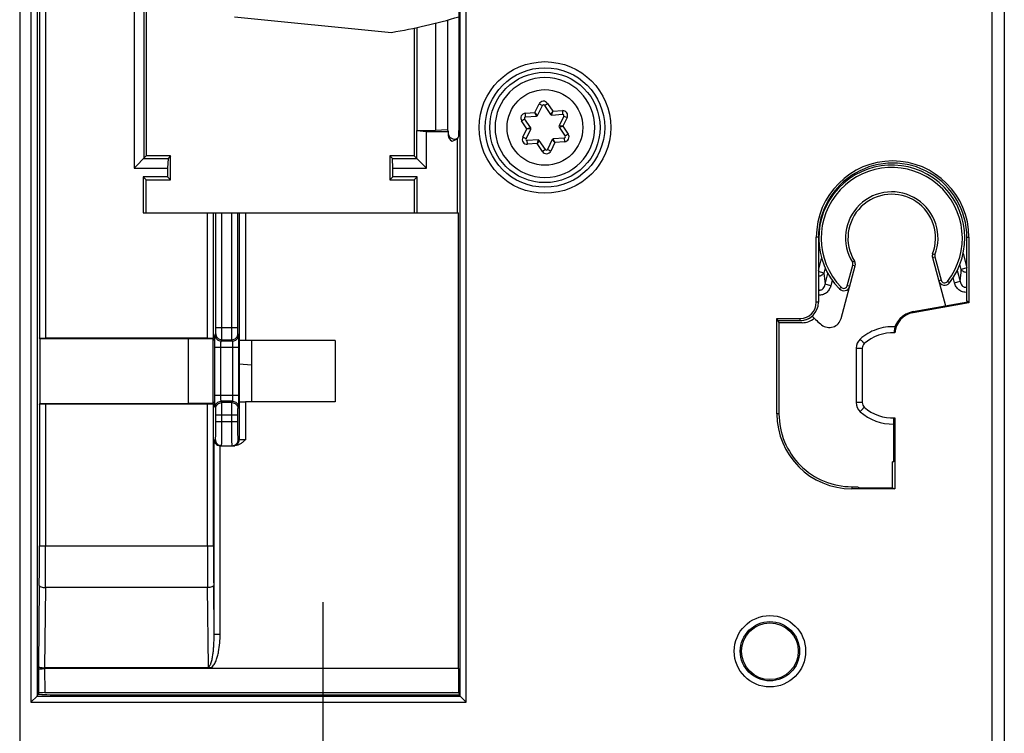
# Model space of a CAD drawing. Units: millimetres. Extents: x 0 to 420, y 0 to 297.
# Drawn here: x 130 to 142, y 135 to 143 of the extents above; entities that cross this region are included whole.
import ezdxf

# ---------------------------------------------------------------- set-up
doc = ezdxf.new("R2010")
doc.units = ezdxf.units.MM
doc.header["$LTSCALE"] = 23.1
doc.layers.get('0').update_dxf_attribs({"linetype": 'CONTINUOUS'})
doc.layers.add('INTF_1', color=7, linetype='CONTINUOUS')
doc.styles.get("Standard").update_dxf_attribs({"font": 'txt', "width": 0.8})
doc.dimstyles.new('DIMSTYLE_1', dxfattribs={"dimtxt": 2.5, "dimasz": 2.5, "dimexe": 1, "dimexo": 0, "dimtad": 1, "dimdec": 0, "dimlfac": 6.666667, "dimtxsty": 'STANDARD', "dimblk": '_FILLED', "dimblk1": '_FILLED', "dimblk2": '_FILLED', "dimcen": 0.09, "dimazin": 2, "dimtp": 0.3, "dimtm": 0.3, "dimtfac": 1, "dimtdec": 0, "dimtofl": 0, "dimtmove": 0, "dimatfit": 3, "dimldrblk": '_FILLED', "dimfxl": 1, "dimtolj": 1, "dimarcsym": 0})

# ---------------------------------------------------------------- blocks, each defined once
blk = doc.blocks.new('_FILLED')
at = {"color": 0, "linetype": 'BYBLOCK'}
blk.add_solid([(0, 0), (-1, 0.166), (-1, -0.166)], dxfattribs=at)
blk = doc.blocks.new('*D19')
at = {"color": 2, "linetype": 'CONTINUOUS'}
for p, q in [((133.504, 136.161), (133.504, 92.062)), ((126.903, 128.975), (126.903, 92.062)), ((126.903, 93.062), (130.204, 93.062)), ((133.504, 93.062), (130.204, 93.062))]:
    blk.add_line(p, q, dxfattribs=at)
at = {"color": 2, "linetype": 'CONTINUOUS', "xscale": 2.5, "yscale": 2.5, "zscale": 2.5, "rotation": 180}
blk.add_blockref('_FILLED', (126.903, 93.062), dxfattribs=at)
at = {"color": 2, "linetype": 'CONTINUOUS', "xscale": 2.5, "yscale": 2.5, "zscale": 2.5}
blk.add_blockref('_FILLED', (133.504, 93.062), dxfattribs=at)

msp = doc.modelspace()

# ---------------------------------------------------------------- linework, layer by layer
at = {"layer": 'INTF_1', "color": 9, "linetype": 'CONTINUOUS'}
for p, q in [((141.7544, 127.6105), (141.7544, 225.1078)), ((129.9063, 225.0101), (129.9063, 134.9261)), ((129.9813, 225.0101), (129.9813, 135.0011)), ((135.1975, 135.0011), (135.1975, 162.8407)), ((135.2724, 134.9261), (135.2724, 162.8407)), ((130.0109, 153.8221), (130.0109, 139.4191)), ((130.0858, 153.8259), (130.0858, 139.4152)), ((136.1181, 142.1959), (136.17, 142.3019)), ((136.17, 142.3019), (136.2104, 142.2821)), ((136.2363, 142.2839), (136.2736, 142.309)), ((136.2736, 142.309), (136.3395, 142.211)), ((136.0003, 142.1878), (136.1181, 142.1959)), ((136.0034, 142.1429), (136.0003, 142.1878)), ((136.1509, 142.1605), (136.1181, 142.1959)), ((136.1384, 142.1522), (136.1181, 142.1959)), ((136.3395, 142.211), (136.3118, 142.1715)), ((136.3253, 142.1649), (136.3395, 142.211)), ((136.3395, 142.211), (136.4573, 142.2191)), ((136.4573, 142.2191), (136.4603, 142.1742)), ((136.5152, 142.1328), (136.4633, 142.0268)), ((136.4748, 142.1526), (136.5152, 142.1328)), ((135.9546, 142.0945), (135.9919, 142.1196)), ((136.0204, 141.9965), (135.9546, 142.0945)), ((136.0674, 142.0073), (136.0204, 141.9965)), ((136.4633, 142.0268), (136.4153, 142.031)), ((136.4163, 142.0161), (136.4633, 142.0268)), ((136.4633, 142.0268), (136.5292, 141.9288)), ((135.9685, 141.8906), (136.0204, 141.9965)), ((136.0089, 141.8707), (135.9685, 141.8905)), ((136.0685, 141.9923), (136.0204, 141.9965)), ((136.5292, 141.9288), (136.4918, 141.9037)), ((136.0265, 141.8043), (136.0234, 141.8492)), ((136.1443, 141.8123), (136.0265, 141.8043)), ((136.1585, 141.8584), (136.1443, 141.8123)), ((136.1719, 141.8518), (136.1443, 141.8123)), ((136.2101, 141.7144), (136.1443, 141.8123)), ((136.3657, 141.8275), (136.3138, 141.7215)), ((136.3329, 141.8628), (136.3657, 141.8275)), ((136.3657, 141.8275), (136.3454, 141.8712)), ((136.4835, 141.8355), (136.3657, 141.8275)), ((136.4804, 141.8804), (136.4835, 141.8355)), ((136.2475, 141.7395), (136.2101, 141.7144)), ((136.3138, 141.7215), (136.2734, 141.7412)), ((132.0813, 139.4152), (132.0813, 140.9578)), ((132.1563, 139.4191), (132.1563, 140.9578)), ((132.1859, 139.5448), (132.1859, 140.9578)), ((132.2608, 139.5448), (132.2608, 140.9578)), ((132.3813, 139.5448), (132.3813, 140.9578)), ((132.4563, 139.5448), (132.4563, 140.9578)), ((132.4741, 140.9578), (132.4741, 139.3855)), ((132.549, 140.9578), (132.549, 139.3868)), ((139.6131, 140.6578), (139.5871, 140.6578)), ((141.4431, 140.6578), (141.4685, 140.6578)), ((141.0492, 140.4436), (141.0212, 140.4544)), ((141.3966, 140.4568), (141.4431, 140.2834)), ((139.6131, 140.249), (139.6529, 140.3975)), ((139.9693, 140.0615), (140.037, 140.3142)), ((140.0574, 140.3651), (140.0319, 140.3494)), ((140.037, 140.3142), (140.066, 140.3064)), ((141.0187, 140.408), (141.0477, 140.4158)), ((141.0477, 140.4158), (141.1244, 140.1294)), ((141.374, 140.2613), (141.357, 140.3247)), ((139.6794, 140.2168), (139.6131, 140.2346)), ((139.6962, 140.2796), (139.6794, 140.2168)), ((139.6951, 140.08), (139.7304, 140.2115)), ((141.3245, 140.2505), (141.3605, 140.116)), ((141.4431, 140.2798), (141.374, 140.2613)), ((139.7651, 140.0612), (139.6951, 140.08)), ((139.783, 140.1279), (139.7651, 140.0612)), ((139.9983, 140.0537), (139.9693, 140.0615)), ((141.1244, 140.1294), (141.0954, 140.1217)), ((141.227, 140.095), (141.2034, 140.1134)), ((141.2905, 140.0972), (141.2736, 140.1605)), ((141.2905, 140.0972), (141.3605, 140.116)), ((139.8721, 140.0208), (139.8936, 140.0417)), ((139.6131, 139.8563), (139.5871, 139.8563)), ((140.7789, 139.7412), (140.7812, 139.7283)), ((139.3881, 139.6313), (139.3881, 139.6573)), ((132.1758, 139.4536), (132.184, 139.4699)), ((132.1859, 139.5448), (132.4563, 139.5448)), ((132.4663, 139.4536), (132.4582, 139.4699)), ((132.2508, 139.3787), (132.259, 139.395)), ((132.3913, 139.3787), (132.2508, 139.3787)), ((132.259, 139.395), (132.3832, 139.395)), ((132.3913, 139.3787), (132.3832, 139.395)), ((132.1721, 139.3038), (132.47, 139.3038)), ((132.1721, 138.7119), (132.1721, 139.3038)), ((132.2471, 138.7119), (132.2471, 139.3038)), ((132.3951, 138.7119), (132.3951, 139.3038)), ((132.47, 138.7119), (132.47, 139.3038)), ((140.0774, 139.2911), (140.1531, 139.2911)), ((140.0774, 139.2911), (140.0774, 138.6201)), ((132.1721, 138.7119), (132.47, 138.7119)), ((132.3913, 138.637), (132.2508, 138.637)), ((132.259, 138.6206), (132.2508, 138.637)), ((132.3832, 138.6206), (132.259, 138.6206)), ((132.3832, 138.6206), (132.3913, 138.637)), ((132.4741, 138.6302), (132.4741, 138.1631)), ((132.549, 138.6289), (132.549, 138.1631)), ((140.1531, 138.6201), (140.0774, 138.6201)), ((130.0109, 138.5966), (130.0109, 136.8526)), ((130.0858, 138.6004), (130.0858, 136.8526)), ((132.0813, 136.8526), (132.0813, 138.6004)), ((132.1563, 136.8526), (132.1563, 138.5966)), ((132.184, 138.5457), (132.1758, 138.5621)), ((132.4582, 138.5457), (132.4663, 138.5621)), ((139.1269, 138.4825), (139.1007, 138.4825)), ((132.1859, 138.4708), (132.4563, 138.4708)), ((132.1859, 138.3881), (132.1859, 138.4708)), ((132.1859, 138.3881), (132.4563, 138.3881)), ((132.2608, 138.3881), (132.2608, 138.4708)), ((132.3813, 138.3881), (132.3813, 138.4708)), ((132.4563, 138.3881), (132.4563, 138.4708)), ((132.1643, 138.1631), (132.18, 138.1631)), ((132.1643, 135.7663), (132.1643, 138.1631)), ((132.549, 138.1631), (132.4622, 138.1631)), ((132.2392, 135.7663), (132.2392, 138.0882)), ((140.0264, 137.5832), (140.0264, 137.5568)), ((130.0109, 136.8526), (132.1563, 136.8526)), ((130.0086, 136.3652), (129.9991, 135.365)), ((130.0836, 136.3396), (130.0742, 135.3518)), ((132.0836, 136.3396), (130.0836, 136.3396)), ((132.0929, 135.3642), (132.0836, 136.3396)), ((132.1643, 135.7663), (132.1585, 136.3652)), ((132.1643, 135.7663), (132.2392, 135.7663)), ((129.9991, 135.365), (129.9991, 135.3312)), ((129.9991, 135.3312), (130.001, 135.0405)), ((130.074, 135.3518), (130.074, 135.3405)), ((130.0741, 135.3405), (130.0761, 135.0444)), ((129.9812, 135.001), (135.1975, 135.001)), ((129.9063, 134.9261), (135.2724, 134.9261))]:
    msp.add_line(p, q, dxfattribs=at)
at = {"layer": 'INTF_1', "color": 7, "linetype": 'CONTINUOUS'}
for p, q in [((129.7688, 225.0101), (129.7688, 127.0105)), ((141.9044, 224.9578), (141.9044, 127.7644)), ((131.3268, 143.6313), (131.3268, 141.6602)), ((131.1776, 143.5042), (131.1776, 141.5111)), ((131.2959, 143.5215), (131.2959, 141.6293)), ((135.1819, 143.5239), (135.1819, 142.3353)), ((132.4138, 143.3737), (134.3517, 143.1843)), ((134.632, 143.2372), (134.632, 141.6602)), ((134.6626, 143.2439), (134.6626, 141.9757)), ((134.8942, 143.298), (134.8942, 141.9757)), ((135.0416, 143.3363), (135.0416, 141.981)), ((136.2419, 142.6267), (136.2416, 142.6267)), ((136.1509, 142.1605), (136.2104, 142.2821)), ((136.2363, 142.2839), (136.3118, 142.1715)), ((136.0034, 142.1429), (136.1384, 142.1522)), ((136.3253, 142.1649), (136.4603, 142.1742)), ((136.4748, 142.1526), (136.4153, 142.031)), ((136.0674, 142.0073), (135.9919, 142.1196)), ((136.4163, 142.0161), (136.4918, 141.9037)), ((134.6626, 141.9757), (134.8942, 141.9757)), ((134.6626, 141.9757), (134.6629, 141.9752)), ((134.6629, 141.9752), (134.7812, 141.9637)), ((134.6629, 141.6293), (134.6629, 141.9752)), ((134.7812, 141.9637), (135.0502, 141.9637)), ((134.7812, 141.5111), (134.7812, 141.9637)), ((135.0416, 141.981), (134.8942, 141.9757)), ((135.0416, 141.981), (135.0502, 141.9637)), ((135.0502, 141.9637), (135.0502, 141.9148)), ((135.1804, 141.9072), (135.1806, 141.9113)), ((136.0089, 141.8707), (136.0685, 141.9923)), ((135.166, 140.9578), (135.166, 141.8803)), ((136.1585, 141.8584), (136.0234, 141.8492)), ((136.2475, 141.7395), (136.1719, 141.8518)), ((136.3329, 141.8628), (136.2734, 141.7412)), ((136.4804, 141.8804), (136.3454, 141.8712)), ((131.3268, 141.6602), (131.1776, 141.5111)), ((131.6268, 141.6602), (131.3268, 141.6602)), ((131.6268, 141.6602), (131.5959, 141.6293)), ((131.6268, 141.3655), (131.6268, 141.6602)), ((134.632, 141.6602), (134.332, 141.6602)), ((134.332, 141.6602), (134.3629, 141.6293)), ((134.332, 141.6602), (134.332, 141.3655)), ((134.632, 141.6602), (134.7812, 141.5111)), ((131.2959, 141.6293), (131.5959, 141.6293)), ((131.5959, 141.6293), (131.5901, 141.5111)), ((134.3629, 141.6293), (134.6629, 141.6293)), ((134.3687, 141.5111), (134.3629, 141.6293)), ((131.1776, 141.5111), (131.5901, 141.5111)), ((131.5901, 141.4021), (131.2901, 141.4021)), ((131.3268, 141.3655), (131.2901, 141.4021)), ((131.2901, 141.4021), (131.2901, 140.9578)), ((131.5901, 141.5111), (131.5901, 141.4021)), ((131.6268, 141.3655), (131.5901, 141.4021)), ((134.332, 141.3655), (134.3687, 141.4021)), ((134.3687, 141.5111), (134.7812, 141.5111)), ((134.3687, 141.4021), (134.3687, 141.5111)), ((134.6687, 141.4021), (134.3687, 141.4021)), ((134.632, 141.3655), (134.6687, 141.4021)), ((134.6687, 140.9578), (134.6687, 141.4021)), ((136.2419, 141.3967), (136.2421, 141.3967)), ((131.3268, 141.3655), (131.6268, 141.3655)), ((131.3268, 140.9578), (131.3268, 141.3655)), ((134.332, 141.3655), (134.632, 141.3655)), ((134.632, 141.3655), (134.632, 140.9578)), ((131.2901, 140.9578), (135.1778, 140.9578)), ((135.1778, 135.3405), (135.1778, 140.9578)), ((139.5871, 139.8563), (139.5871, 140.6578)), ((139.6131, 140.6578), (139.6131, 139.8563)), ((141.4431, 139.8701), (141.4431, 140.6578)), ((141.4685, 140.6578), (141.4685, 139.8499)), ((139.8919, 139.6571), (140.066, 140.3064)), ((141.0187, 140.408), (141.1784, 139.8119)), ((140.7789, 139.7412), (141.4554, 139.8609)), ((141.4685, 139.8499), (140.7812, 139.7283)), ((141.4431, 139.8701), (141.4554, 139.8722)), ((141.4554, 139.8722), (141.4554, 139.8609)), ((141.4554, 139.8609), (141.4685, 139.8499)), ((139.1007, 139.6573), (139.3881, 139.6573)), ((139.1007, 139.6573), (139.1269, 139.6049)), ((139.1007, 138.4825), (139.1007, 139.6573)), ((139.1194, 139.6312), (139.3881, 139.6313)), ((139.1194, 139.6312), (139.1194, 139.62)), ((139.4147, 139.6048), (139.1269, 139.6049)), ((139.1269, 139.6049), (139.1269, 138.4825)), ((130.0177, 139.4054), (130.0109, 139.4191)), ((131.8495, 139.4054), (130.0177, 139.4054)), ((130.0177, 139.4054), (130.0177, 138.6103)), ((132.0813, 139.4152), (130.0858, 139.4152)), ((132.1475, 139.4015), (131.8495, 139.4054)), ((131.8495, 138.6103), (131.8495, 139.4054)), ((132.1563, 139.4191), (132.1475, 139.4015)), ((132.1475, 139.4015), (132.1475, 139.3992)), ((132.1681, 139.3855), (132.1475, 139.3992)), ((132.1475, 139.3992), (132.1475, 138.6165)), ((132.1681, 139.3855), (132.1681, 138.6302)), ((132.474, 139.3855), (132.474, 138.6302)), ((132.4741, 139.3855), (132.474, 139.3855)), ((133.6544, 139.3868), (132.549, 139.3868)), ((132.6241, 139.3868), (132.6241, 138.6289)), ((133.6544, 139.3868), (133.6544, 138.6289)), ((140.1531, 139.2911), (140.1531, 138.6201)), ((130.0109, 138.5966), (130.0177, 138.6103)), ((130.0177, 138.6103), (131.8495, 138.6103)), ((132.1475, 138.6142), (131.8495, 138.6103)), ((132.1475, 138.6165), (132.1681, 138.6302)), ((132.1475, 138.6165), (132.1475, 138.6142)), ((132.1475, 138.6142), (132.1563, 138.5966)), ((132.474, 138.6302), (132.4741, 138.6302)), ((133.6544, 138.6289), (132.549, 138.6289)), ((132.0813, 138.6004), (130.0858, 138.6004)), ((140.5407, 137.89), (140.5407, 138.4308)), ((140.5538, 138.4312), (140.5538, 137.5568)), ((132.2412, 138.0881), (132.4191, 138.0881)), ((140.5407, 137.89), (140.5281, 137.8902)), ((140.5281, 137.5697), (140.5281, 137.8902)), ((140.0264, 137.5832), (140.096, 137.5832)), ((140.5538, 137.5568), (140.0264, 137.5568)), ((140.096, 137.5832), (140.1192, 137.5698)), ((140.1192, 137.5698), (140.5281, 137.5697)), ((140.5281, 137.5697), (140.5538, 137.5568)), ((135.1778, 135.3405), (130.0741, 135.3405)), ((132.1293, 135.3518), (130.0742, 135.3518)), ((135.1778, 135.3405), (135.1758, 135.0444)), ((129.9812, 135.001), (129.9063, 134.9261)), ((129.9813, 135.0011), (130.001, 135.0405)), ((130.0761, 135.0444), (135.1758, 135.0444)), ((130.2782, 135.0169), (135.1896, 135.0169)), ((135.1758, 135.0444), (135.1877, 135.0206)), ((135.1896, 135.0169), (135.1975, 135.0011)), ((135.1975, 135.001), (135.2724, 134.9261))]:
    msp.add_line(p, q, dxfattribs=at)
at = {"layer": 'INTF_1', "color": 6, "linetype": 'CONTINUOUS'}
msp.add_line((132.474, 139.0968), (132.6241, 139.0863), dxfattribs=at)
at = {"layer": 'INTF_1', "color": 9, "linetype": 'CONTINUOUS'}
for centre, radius in [((136.2419, 142.0116), 0.8114), ((136.2419, 142.0116), 0.7364), ((136.2419, 142.0117), 0.4664), ((139.0154, 135.5548), 0.4403), ((139.0154, 135.5548), 0.3654)]:
    msp.add_circle(centre, radius, dxfattribs=at)
at = {"layer": 'INTF_1', "color": 7, "linetype": 'CONTINUOUS'}
for centre, radius in [((136.2419, 142.0116), 0.6802), ((139.0154, 135.5548), 0.3496)]:
    msp.add_circle(centre, radius, dxfattribs=at)
for centre, radius, start, end in [((133.3104, 149.5579), 6.4582, 279.27849, 286.84738), ((136.2419, 142.0117), 0.615, 90.02203, 270), ((136.2419, 142.0117), 0.615, 270.02203, 90), ((136.2239, 142.2755), 0.015, 33.9091, 153.9091), ((136.0044, 142.128), 0.015, 93.9091, 213.9091), ((136.1374, 142.1671), 0.015, 273.9091, 333.9091), ((136.3243, 142.1799), 0.015, 213.9091, 273.9091), ((136.4614, 142.1592), 0.015, 333.9091, 93.9091), ((136.055, 141.9989), 0.015, 333.9091, 33.9091), ((136.4288, 142.0244), 0.015, 153.9091, 213.9091), ((135.1251, 141.9436), 0.075, 301.90216, 303.07396), ((136.4794, 141.8954), 0.015, 273.9091, 33.9091), ((135.0634, 141.9898), 0.15, 284.00519, 313.14458), ((136.0224, 141.8641), 0.015, 153.9091, 273.9091), ((136.1595, 141.8434), 0.015, 33.9091, 93.9091), ((136.3464, 141.8562), 0.015, 93.9091, 153.9091), ((136.2599, 141.7478), 0.015, 213.9091, 333.9091), ((140.5278, 140.6578), 0.9407, 0, 180), ((140.5172, 140.6483), 0.9, 322.05922, 224.20421), ((140.5172, 140.6483), 0.54, 338.94886, 211.62754), ((141.0912, 140.4274), 0.075, 158.94886, 194.9914), ((139.9936, 140.3258), 0.075, 344.9914, 31.62754), ((141.1679, 140.1411), 0.075, 194.9914, 322.05922), ((139.9258, 140.0731), 0.075, 224.20421, 344.9914), ((139.3881, 139.8563), 0.199, 270, 360), ((140.8294, 139.4561), 0.2895, 100.03104, 175.18521), ((140.8294, 139.4561), 0.2764, 100.03104, 175.05756), ((140.5172, 140.6483), 1.3748, 224.41605, 231.03808), ((139.747, 139.6959), 0.15, 231.03808, 344.9914), ((140.528, 138.9556), 0.525, 87.16204, 131.7975), ((140.2281, 139.2911), 0.075, 131.7975, 180), ((140.2281, 138.6201), 0.075, 180, 228.2025), ((140.0264, 138.4825), 0.9257, 180, 270), ((140.528, 138.9556), 0.525, 228.2025, 272.81604)]:
    msp.add_arc(centre, radius, start, end, dxfattribs=at)
at = {"layer": 'INTF_1', "color": 9, "linetype": 'CONTINUOUS'}
for centre, radius, start, end in [((136.2239, 142.2755), 0.06, 33.9091, 153.8711), ((136.0044, 142.128), 0.06, 93.9091, 213.9091), ((136.4614, 142.1592), 0.06, 333.9091, 93.9091), ((136.0224, 141.8641), 0.06, 153.87085, 273.9091), ((136.4794, 141.8954), 0.06, 273.9091, 33.9091), ((136.2599, 141.7478), 0.06, 213.9091, 333.9091), ((140.5172, 140.6483), 0.87, 322.05922, 224.20421), ((140.5172, 140.6483), 0.57, 338.94886, 211.62754), ((141.0912, 140.4274), 0.045, 158.94886, 194.9914), ((139.9936, 140.3258), 0.045, 344.9914, 31.62754), ((141.8555, 140.397), 2.1836, 184.73188, 188.34713), ((139.1854, 140.3904), 2.1924, 352.80775, 356.62415), ((139.9258, 140.0731), 0.045, 224.20421, 344.9914), ((141.1679, 140.1411), 0.045, 194.9914, 322.05922), ((140.2274, 139.2911), 0.15, 131.80236, 180.00024), ((140.2274, 138.6201), 0.15, 179.99994, 228.20132), ((140.5273, 138.9556), 0.6, 228.20212, 271.27553), ((77.7377, 136.8503), 52.2732, 359.46834, 0.00256), ((72.1656, 136.8502), 57.9202, 359.494925, 0.002431), ((188.2326, 136.8424), 56.1512, 179.98957, 180.51307), ((182.833, 136.8429), 50.6767, 179.98903, 180.54007)]:
    msp.add_arc(centre, radius, start, end, dxfattribs=at)
at = {"layer": 'INTF_1', "color": 7, "linetype": 'CONTINUOUS'}
for centre, major_axis, ratio, start_param, end_param in [((135.1252, 141.9148), (0.0671, 0.0335), 0.9998096, 2.6780517, 3.9021397), ((140.5281, 140.6578), (0.915, 0), 1, 0, 3.1415927), ((139.388, 139.8563), (0.2251, 0), 1, -1.5704916, 0), ((139.3886, 139.8557), (0.2244, 0), 1, -1.5704916, -0.8568147), ((139.4144, 139.8299), (0.1743, -0.1429), 0.9984483, -0.8835807, -0.1687732), ((130.0858, 139.4192), (0.075, 0), 0.0524078, -3.1154127, -1.5707963), ((132.0813, 139.4192), (0.075, 0), 0.0524078, -1.5707963, -0.0261799), ((132.549, 139.3855), (0.075, 0), 0.0174551, 1.5707963, 3.1154127), ((132.549, 138.6302), (0.075, 0), 0.0174551, -3.1154127, -1.5707963), ((130.0858, 138.5965), (0.075, 0), 0.0524078, 1.5707963, 3.1154127), ((132.0813, 138.5965), (0.075, 0), 0.0524078, 0.0261799, 1.5707963), ((140.0262, 138.4825), (0.8993, 0), 1, -3.1415927, -1.570644), ((132.2412, 138.1631), (0.075, 0), 0.9996573, -1.5969763, -1.5707963), ((129.9063, 135.0012), (0.075, 0), 0.0524078, -0.0523599, -0.0261799), ((130.2782, 135.0326), (0.3, 0), 0.0524078, -2.8100349, -1.5707963), ((130.076, 135.0404), (0.075, 0), 0.0533509, 1.5695208, 3.1149373), ((135.1028, 135.0404), (0.075, 0), 0.0533509, 0.0266554, 1.5720718), ((135.1876, 134.9457), (0, 0.075), 0.0261859, -0.319382, -0.0523599), ((135.2724, 135.0012), (0.075, 0), 0.0524078, -3.1154127, -3.0892328)]:
    msp.add_ellipse(centre, major_axis=major_axis, ratio=ratio, start_param=start_param, end_param=end_param, dxfattribs=at)
for points, knots in [([(135.1819, 142.3353), (135.1819, 142.2644), (135.1815, 142.1225), (135.1814, 141.9807), (135.1815, 141.9097)], [0, 0, 0, 0, 0.4996907, 1, 1, 1, 1]), ([(135.0502, 141.9436), (135.0502, 141.9304), (135.0574, 141.9036), (135.087, 141.8749), (135.1271, 141.8649), (135.1536, 141.8729), (135.1648, 141.8799)], [0, 0, 0, 0, 0.2500061, 0.5000032, 0.7499983, 1, 1, 1, 1]), ([(135.1815, 141.9097), (135.1803, 141.9069), (135.1756, 141.8968), (135.1703, 141.8871), (135.166, 141.8803)], [0, 0, 0, 0, 0.2776932, 1, 1, 1, 1]), ([(135.1806, 141.9113), (135.181, 141.9204), (135.1813, 141.9409), (135.1814, 141.9614), (135.1815, 141.9729)], [0, 0, 0, 0, 0.4434173, 1, 1, 1, 1]), ([(132.1643, 138.1631), (132.1645, 138.1547), (132.1679, 138.1373), (132.1821, 138.1133), (132.2064, 138.094), (132.2279, 138.0885), (132.2392, 138.0882)], [0, 0, 0, 0, 0.2171349, 0.4483969, 0.707505, 1, 1, 1, 1]), ([(132.549, 138.1631), (132.54, 138.1541), (132.5218, 138.1359), (132.4919, 138.1114), (132.4577, 138.0932), (132.4319, 138.0881), (132.4191, 138.0881)], [0, 0, 0, 0, 0.2504711, 0.5007636, 0.7506664, 1, 1, 1, 1]), ([(129.9991, 135.365), (129.9992, 135.364), (130.0013, 135.3618), (130.0088, 135.3584), (130.024, 135.355), (130.047, 135.3525), (130.0647, 135.3518), (130.0742, 135.3518)], [0, 0, 0, 0, 0.0394754, 0.1046089, 0.3210364, 0.6336727, 1, 1, 1, 1]), ([(129.9991, 135.3312), (129.9992, 135.332), (130.0016, 135.3335), (130.006, 135.335), (130.013, 135.3365), (130.0222, 135.3378), (130.0334, 135.339), (130.0509, 135.3401), (130.0646, 135.3405), (130.074, 135.3405)], [0, 0, 0, 0, 0.0327973, 0.0953783, 0.1894362, 0.3126132, 0.4608844, 0.6290499, 1, 1, 1, 1]), ([(132.1293, 135.3518), (132.1227, 135.3518), (132.1096, 135.3534), (132.0976, 135.3598), (132.0929, 135.3642)], [0, 0, 0, 0, 0.5047552, 1, 1, 1, 1])]:
    msp.add_open_spline(points, degree=3, knots=knots, dxfattribs=at)
at = {"layer": 'INTF_1', "color": 9, "linetype": 'CONTINUOUS'}
for points, knots in [([(139.6794, 140.2168), (139.674, 140.2055), (139.6537, 140.1855), (139.6271, 140.1779), (139.6131, 140.1769)], [0, 0, 0, 0, 0.4727082, 1, 1, 1, 1]), ([(141.4431, 140.223), (141.4286, 140.2235), (141.4011, 140.2302), (141.3797, 140.2499), (141.374, 140.2613)], [0, 0, 0, 0, 0.5309838, 1, 1, 1, 1]), ([(139.6131, 140.0109), (139.618, 140.0091), (139.6283, 140.0068), (139.6443, 140.0082), (139.6588, 140.0147), (139.6747, 140.0282), (139.688, 140.0505), (139.6934, 140.0701), (139.6951, 140.08)], [0, 0, 0, 0, 0.1270252, 0.2548447, 0.3822832, 0.5084398, 0.7557532, 1, 1, 1, 1]), ([(139.7651, 140.0612), (139.7606, 140.0444), (139.7471, 140.0119), (139.7128, 139.9715), (139.6659, 139.9462), (139.6302, 139.9435), (139.6131, 139.9457)], [0, 0, 0, 0, 0.2505197, 0.5006805, 0.7504144, 1, 1, 1, 1]), ([(141.4431, 139.9803), (141.4258, 139.978), (141.3898, 139.9807), (141.3427, 140.0066), (141.3085, 140.0475), (141.2951, 140.0803), (141.2905, 140.0972)], [0, 0, 0, 0, 0.2495236, 0.4992396, 0.7494319, 1, 1, 1, 1]), ([(141.3605, 140.116), (141.3623, 140.1059), (141.3676, 140.0859), (141.3808, 140.063), (141.3966, 140.0489), (141.4113, 140.042), (141.4275, 140.0403), (141.4381, 140.0428), (141.4431, 140.0447)], [0, 0, 0, 0, 0.2442912, 0.4914627, 0.6174941, 0.7449006, 0.8728233, 1, 1, 1, 1]), ([(132.1721, 139.3038), (132.1721, 139.3132), (132.1722, 139.3318), (132.1724, 139.3587), (132.1727, 139.3837), (132.1731, 139.4058), (132.1737, 139.4243), (132.1742, 139.437), (132.1747, 139.4449), (132.175, 139.449), (132.1754, 139.4517), (132.1756, 139.4532), (132.1758, 139.4536)], [0, 0, 0, 0, 0.1887932, 0.3708039, 0.5394955, 0.6888149, 0.8134116, 0.9088335, 0.9445026, 0.9717057, 0.9902264, 1, 1, 1, 1]), ([(132.1758, 139.4536), (132.1758, 139.4439), (132.1798, 139.4242), (132.1965, 139.3993), (132.2214, 139.3826), (132.2411, 139.3787), (132.2508, 139.3787)], [0, 0, 0, 0, 0.2498351, 0.4998322, 0.7499276, 1, 1, 1, 1]), ([(132.184, 139.4699), (132.1841, 139.4702), (132.1842, 139.4709), (132.1845, 139.4731), (132.1848, 139.4775), (132.1851, 139.4846), (132.1853, 139.4938), (132.1856, 139.5049), (132.1858, 139.5221), (132.1859, 139.5356), (132.1859, 139.5448)], [0, 0, 0, 0, 0.0097735, 0.0282941, 0.0911622, 0.1865845, 0.3111817, 0.4605018, 0.6291943, 1, 1, 1, 1]), ([(132.184, 139.4699), (132.184, 139.4602), (132.1879, 139.4405), (132.2046, 139.4156), (132.2295, 139.399), (132.2492, 139.3951), (132.259, 139.395)], [0, 0, 0, 0, 0.2498351, 0.4998322, 0.7499276, 1, 1, 1, 1]), ([(132.259, 139.395), (132.2591, 139.3955), (132.2592, 139.3969), (132.2594, 139.3996), (132.2595, 139.4037), (132.2598, 139.4116), (132.2601, 139.4244), (132.2603, 139.4428), (132.2605, 139.4649), (132.2608, 139.4993), (132.2608, 139.5263), (132.2608, 139.5448)], [0, 0, 0, 0, 0.009544, 0.0279595, 0.0551075, 0.0907506, 0.1861763, 0.3108223, 0.4602177, 0.6289994, 1, 1, 1, 1]), ([(132.3832, 139.395), (132.3831, 139.3955), (132.383, 139.3969), (132.3828, 139.3996), (132.3826, 139.4037), (132.3824, 139.4116), (132.3821, 139.4244), (132.3818, 139.4428), (132.3816, 139.4649), (132.3814, 139.4993), (132.3813, 139.5263), (132.3813, 139.5448)], [0, 0, 0, 0, 0.009544, 0.0279596, 0.0551075, 0.0907505, 0.1861762, 0.3108223, 0.4602175, 0.6289992, 1, 1, 1, 1]), ([(132.3832, 139.395), (132.3929, 139.3951), (132.4126, 139.399), (132.4375, 139.4156), (132.4542, 139.4405), (132.4581, 139.4602), (132.4582, 139.4699)], [0, 0, 0, 0, 0.2500724, 0.5001678, 0.7501649, 1, 1, 1, 1]), ([(132.3913, 139.3787), (132.4011, 139.3787), (132.4208, 139.3826), (132.4457, 139.3993), (132.4624, 139.4242), (132.4663, 139.4439), (132.4663, 139.4536)], [0, 0, 0, 0, 0.2500724, 0.5001678, 0.7501649, 1, 1, 1, 1]), ([(132.4582, 139.4699), (132.458, 139.4702), (132.4579, 139.4709), (132.4576, 139.4731), (132.4574, 139.4775), (132.4571, 139.4846), (132.4568, 139.4938), (132.4566, 139.5049), (132.4564, 139.5221), (132.4563, 139.5356), (132.4563, 139.5448)], [0, 0, 0, 0, 0.0097735, 0.0282941, 0.0911622, 0.1865845, 0.3111816, 0.4605017, 0.6291941, 1, 1, 1, 1]), ([(132.47, 139.3038), (132.47, 139.3132), (132.47, 139.3318), (132.4698, 139.3587), (132.4695, 139.3837), (132.469, 139.4058), (132.4685, 139.4243), (132.468, 139.437), (132.4675, 139.4449), (132.4671, 139.449), (132.4668, 139.4517), (132.4665, 139.4532), (132.4663, 139.4536)], [0, 0, 0, 0, 0.1887932, 0.3708039, 0.5394954, 0.6888147, 0.8134114, 0.9088334, 0.9445025, 0.9717056, 0.9902263, 1, 1, 1, 1]), ([(140.5573, 139.5549), (140.5185, 139.5568), (140.4401, 139.5531), (140.3261, 139.5249), (140.2197, 139.4752), (140.1564, 139.4288), (140.1274, 139.4029)], [0, 0, 0, 0, 0.2499986, 0.4999977, 0.749998, 1, 1, 1, 1]), ([(132.2471, 139.3038), (132.2471, 139.3131), (132.2472, 139.3266), (132.2477, 139.3438), (132.2481, 139.3548), (132.2486, 139.3641), (132.2492, 139.3711), (132.2498, 139.3756), (132.2503, 139.3778), (132.2506, 139.3785), (132.2508, 139.3787)], [0, 0, 0, 0, 0.3700496, 0.538396, 0.6874253, 0.8118352, 0.9072491, 0.9704306, 0.9893634, 1, 1, 1, 1]), ([(132.3951, 139.3038), (132.3951, 139.3131), (132.3949, 139.3266), (132.3945, 139.3438), (132.394, 139.3548), (132.3935, 139.3641), (132.3929, 139.3711), (132.3924, 139.3756), (132.3918, 139.3778), (132.3915, 139.3785), (132.3913, 139.3787)], [0, 0, 0, 0, 0.3700496, 0.5383959, 0.6874252, 0.811835, 0.907249, 0.9704305, 0.9893633, 1, 1, 1, 1]), ([(140.1781, 139.347), (140.1781, 139.347), (140.1779, 139.3471), (140.1778, 139.3472), (140.1774, 139.3476), (140.1768, 139.3483), (140.1756, 139.3495), (140.174, 139.3513), (140.1718, 139.3537), (140.1693, 139.3565), (140.1663, 139.3597), (140.1616, 139.3649), (140.155, 139.3721), (140.1464, 139.3817), (140.1371, 139.3921), (140.1307, 139.3993), (140.1274, 139.4029)], [0, 0, 0, 0, 0.0012478, 0.0048778, 0.0109032, 0.0193126, 0.0431993, 0.07631, 0.1183245, 0.1688359, 0.2273543, 0.2933122, 0.4449211, 0.6177941, 0.8052395, 1, 1, 1, 1]), ([(132.1758, 138.5621), (132.1756, 138.5625), (132.1754, 138.5639), (132.175, 138.5667), (132.1747, 138.5707), (132.1742, 138.5786), (132.1737, 138.5914), (132.1731, 138.6098), (132.1727, 138.632), (132.1724, 138.6569), (132.1722, 138.6839), (132.1721, 138.7024), (132.1721, 138.7119)], [0, 0, 0, 0, 0.0097734, 0.0282939, 0.0554968, 0.0911658, 0.1865874, 0.3111839, 0.4605031, 0.6291945, 0.8112051, 1, 1, 1, 1]), ([(132.1758, 138.5621), (132.1758, 138.5718), (132.1798, 138.5915), (132.1965, 138.6164), (132.2214, 138.633), (132.2411, 138.637), (132.2508, 138.637)], [0, 0, 0, 0, 0.2498351, 0.4998322, 0.7499276, 1, 1, 1, 1]), ([(132.184, 138.5457), (132.184, 138.5555), (132.1879, 138.5752), (132.2046, 138.6), (132.2295, 138.6167), (132.2492, 138.6206), (132.259, 138.6206)], [0, 0, 0, 0, 0.2498351, 0.4998322, 0.7499276, 1, 1, 1, 1]), ([(132.2508, 138.637), (132.2506, 138.6372), (132.2503, 138.6379), (132.2498, 138.6401), (132.2492, 138.6446), (132.2486, 138.6516), (132.2481, 138.6608), (132.2477, 138.6719), (132.2472, 138.6891), (132.2471, 138.7026), (132.2471, 138.7119)], [0, 0, 0, 0, 0.0106365, 0.029569, 0.0927502, 0.1881639, 0.3125735, 0.4616025, 0.6299488, 1, 1, 1, 1]), ([(132.2608, 138.4708), (132.2608, 138.4894), (132.2608, 138.5163), (132.2605, 138.5507), (132.2603, 138.5729), (132.2601, 138.5913), (132.2598, 138.6041), (132.2595, 138.612), (132.2594, 138.616), (132.2592, 138.6188), (132.2591, 138.6202), (132.259, 138.6206)], [0, 0, 0, 0, 0.3709997, 0.5397816, 0.689177, 0.8138232, 0.9092491, 0.9448923, 0.9720402, 0.9904559, 1, 1, 1, 1]), ([(132.3813, 138.4708), (132.3813, 138.4894), (132.3814, 138.5163), (132.3816, 138.5507), (132.3818, 138.5729), (132.3821, 138.5913), (132.3824, 138.6041), (132.3826, 138.612), (132.3828, 138.616), (132.383, 138.6188), (132.3831, 138.6202), (132.3832, 138.6206)], [0, 0, 0, 0, 0.3709997, 0.5397815, 0.6891769, 0.8138231, 0.909249, 0.9448922, 0.9720402, 0.9904559, 1, 1, 1, 1]), ([(132.3832, 138.6206), (132.3929, 138.6206), (132.4126, 138.6167), (132.4375, 138.6), (132.4542, 138.5752), (132.4581, 138.5555), (132.4582, 138.5457)], [0, 0, 0, 0, 0.2500724, 0.5001678, 0.7501649, 1, 1, 1, 1]), ([(132.3913, 138.637), (132.3915, 138.6372), (132.3918, 138.6379), (132.3924, 138.6401), (132.3929, 138.6446), (132.3935, 138.6516), (132.394, 138.6608), (132.3945, 138.6719), (132.3949, 138.6891), (132.3951, 138.7026), (132.3951, 138.7119)], [0, 0, 0, 0, 0.0106365, 0.029569, 0.0927502, 0.1881638, 0.3125733, 0.4616023, 0.6299485, 1, 1, 1, 1]), ([(132.3913, 138.637), (132.4011, 138.637), (132.4208, 138.633), (132.4457, 138.6164), (132.4624, 138.5915), (132.4663, 138.5718), (132.4663, 138.5621)], [0, 0, 0, 0, 0.2500724, 0.5001678, 0.7501649, 1, 1, 1, 1]), ([(132.4663, 138.5621), (132.4665, 138.5625), (132.4668, 138.5639), (132.4671, 138.5667), (132.4675, 138.5707), (132.468, 138.5786), (132.4685, 138.5914), (132.469, 138.6098), (132.4695, 138.632), (132.4698, 138.6569), (132.47, 138.6839), (132.47, 138.7024), (132.47, 138.7119)], [0, 0, 0, 0, 0.0097734, 0.0282939, 0.0554968, 0.0911658, 0.1865874, 0.3111838, 0.4605029, 0.6291942, 0.8112048, 1, 1, 1, 1]), ([(132.1859, 138.4708), (132.1859, 138.4801), (132.1858, 138.4936), (132.1856, 138.5108), (132.1853, 138.5218), (132.1851, 138.5311), (132.1848, 138.5381), (132.1845, 138.5426), (132.1842, 138.5448), (132.1841, 138.5455), (132.184, 138.5457)], [0, 0, 0, 0, 0.3708049, 0.5394974, 0.6888176, 0.813415, 0.9088374, 0.9717057, 0.9902264, 1, 1, 1, 1]), ([(132.4563, 138.4708), (132.4563, 138.4801), (132.4564, 138.4936), (132.4566, 138.5108), (132.4568, 138.5218), (132.4571, 138.5311), (132.4574, 138.5381), (132.4576, 138.5426), (132.4579, 138.5448), (132.458, 138.5455), (132.4582, 138.5457)], [0, 0, 0, 0, 0.3708048, 0.5394973, 0.6888175, 0.8134149, 0.9088373, 0.9717056, 0.9902264, 1, 1, 1, 1]), ([(140.1274, 138.5083), (140.1307, 138.512), (140.1371, 138.5191), (140.1464, 138.5295), (140.155, 138.5391), (140.1616, 138.5464), (140.1663, 138.5515), (140.1693, 138.5548), (140.1718, 138.5576), (140.174, 138.5599), (140.1756, 138.5617), (140.1768, 138.5629), (140.1774, 138.5636), (140.1778, 138.564), (140.1779, 138.5641), (140.1781, 138.5642), (140.1781, 138.5642)], [0, 0, 0, 0, 0.1947605, 0.3822059, 0.5550789, 0.7066878, 0.7726457, 0.8311641, 0.8816755, 0.92369, 0.9568007, 0.9806874, 0.9890968, 0.9951222, 0.9987522, 1, 1, 1, 1]), ([(132.18, 138.1631), (132.1801, 138.1631), (132.1804, 138.1636), (132.1806, 138.1644), (132.1809, 138.1658), (132.1813, 138.1686), (132.1818, 138.1735), (132.1823, 138.1809), (132.1828, 138.1903), (132.1833, 138.2016), (132.1837, 138.2148), (132.1843, 138.2354), (132.1849, 138.2647), (132.1855, 138.3031), (132.1858, 138.3448), (132.1859, 138.3735), (132.1859, 138.3881)], [0, 0, 0, 0, 0.0017582, 0.0055829, 0.0117141, 0.0201852, 0.0441177, 0.0772092, 0.1191601, 0.1695758, 0.2279767, 0.2938045, 0.4451497, 0.617811, 0.8051602, 1, 1, 1, 1]), ([(132.2549, 138.0881), (132.2551, 138.0881), (132.2553, 138.0888), (132.2556, 138.0898), (132.2559, 138.0916), (132.2561, 138.0941), (132.2564, 138.0974), (132.2568, 138.103), (132.2573, 138.1119), (132.2578, 138.1244), (132.2583, 138.1395), (132.2587, 138.157), (132.2591, 138.1767), (132.2595, 138.1984), (132.26, 138.2309), (132.2604, 138.2748), (132.2608, 138.3304), (132.2608, 138.3686), (132.2608, 138.3881)], [0, 0, 0, 0, 0.001541, 0.0052737, 0.0113513, 0.0197874, 0.0305714, 0.0436818, 0.076759, 0.1187119, 0.1691419, 0.2275666, 0.2934257, 0.3660864, 0.4448504, 0.6176053, 0.8050557, 1, 1, 1, 1]), ([(132.3872, 138.0881), (132.3871, 138.0881), (132.3868, 138.0888), (132.3866, 138.0898), (132.3863, 138.0916), (132.386, 138.0941), (132.3858, 138.0974), (132.3854, 138.103), (132.3849, 138.1119), (132.3844, 138.1244), (132.3839, 138.1395), (132.3834, 138.157), (132.383, 138.1767), (132.3826, 138.1984), (132.3822, 138.2309), (132.3817, 138.2748), (132.3814, 138.3304), (132.3813, 138.3686), (132.3813, 138.3881)], [0, 0, 0, 0, 0.0015411, 0.0052737, 0.0113513, 0.0197874, 0.0305714, 0.0436818, 0.076759, 0.1187119, 0.1691419, 0.2275666, 0.2934257, 0.3660864, 0.4448503, 0.6176053, 0.8050556, 1, 1, 1, 1]), ([(132.4622, 138.1631), (132.4621, 138.1631), (132.4618, 138.1636), (132.4616, 138.1644), (132.4613, 138.1658), (132.4609, 138.1686), (132.4604, 138.1735), (132.4599, 138.1809), (132.4594, 138.1903), (132.4589, 138.2016), (132.4584, 138.2148), (132.4578, 138.2354), (132.4572, 138.2647), (132.4567, 138.3031), (132.4564, 138.3448), (132.4563, 138.3735), (132.4563, 138.3881)], [0, 0, 0, 0, 0.0017582, 0.0055829, 0.0117141, 0.0201852, 0.0441177, 0.0772092, 0.1191601, 0.1695758, 0.2279767, 0.2938045, 0.4451496, 0.617811, 0.8051601, 1, 1, 1, 1]), ([(132.18, 138.1631), (132.18, 138.1534), (132.1839, 138.1337), (132.2006, 138.1087), (132.2255, 138.092), (132.2452, 138.0881), (132.2549, 138.0881)], [0, 0, 0, 0, 0.2500396, 0.500056, 0.7500396, 1, 1, 1, 1]), ([(132.3872, 138.0881), (132.397, 138.0881), (132.4167, 138.092), (132.4416, 138.1087), (132.4583, 138.1337), (132.4622, 138.1534), (132.4622, 138.1631)], [0, 0, 0, 0, 0.2499604, 0.499944, 0.7499604, 1, 1, 1, 1]), ([(132.3991, 138.0881), (132.4088, 138.0881), (132.4286, 138.092), (132.4535, 138.1087), (132.4702, 138.1337), (132.4741, 138.1534), (132.4741, 138.1631)], [0, 0, 0, 0, 0.2499604, 0.499944, 0.7499604, 1, 1, 1, 1]), ([(130.0086, 136.3652), (130.0089, 136.3614), (130.0138, 136.3557), (130.0223, 136.3507), (130.0357, 136.3453), (130.0564, 136.341), (130.0741, 136.3397), (130.0836, 136.3396)], [0, 0, 0, 0, 0.1386173, 0.2385192, 0.360239, 0.6583711, 1, 1, 1, 1]), ([(132.1585, 136.3652), (132.1583, 136.3614), (132.1534, 136.3557), (132.1449, 136.3507), (132.1314, 136.3453), (132.1107, 136.341), (132.093, 136.3397), (132.0836, 136.3396)], [0, 0, 0, 0, 0.1386173, 0.2385192, 0.360239, 0.6583711, 1, 1, 1, 1]), ([(132.0929, 135.3642), (132.1013, 135.3641), (132.1118, 135.3761), (132.1195, 135.3909), (132.1263, 135.4072), (132.1327, 135.428), (132.141, 135.462), (132.1485, 135.5051), (132.155, 135.5571), (132.1595, 135.6093), (132.1635, 135.679), (132.1644, 135.7314), (132.1643, 135.7663)], [0, 0, 0, 0, 0.0606141, 0.0920042, 0.1233709, 0.1860454, 0.2486977, 0.3739459, 0.4991759, 0.6243943, 0.7496057, 1, 1, 1, 1]), ([(132.1293, 135.3518), (132.1367, 135.3572), (132.1497, 135.3703), (132.1706, 135.4004), (132.19, 135.4421), (132.207, 135.4943), (132.2238, 135.5657), (132.2361, 135.6565), (132.2392, 135.7297), (132.2392, 135.7663)], [0, 0, 0, 0, 0.0624005, 0.1248898, 0.2498213, 0.3748449, 0.4998943, 0.7499262, 1, 1, 1, 1])]:
    msp.add_open_spline(points, degree=3, knots=knots, dxfattribs=at)

# ---------------------------------------------------------------- dimensions: what is measured, and where the dimension line sits
at = {"color": 2, "linetype": 'CONTINUOUS'}
dim = msp.add_linear_dim(base=(126.9034, 93.0621), p1=(133.5044, 136.1608), p2=(126.9034, 128.9747), angle=180, dimstyle='DIMSTYLE_1', dxfattribs=at)
dim.commit()
dim.dimension.update_dxf_attribs({"geometry": '*D19', "text_midpoint": (128.2039, 93.0621), "dimtype": 160})

doc.saveas('drawing.dxf')
